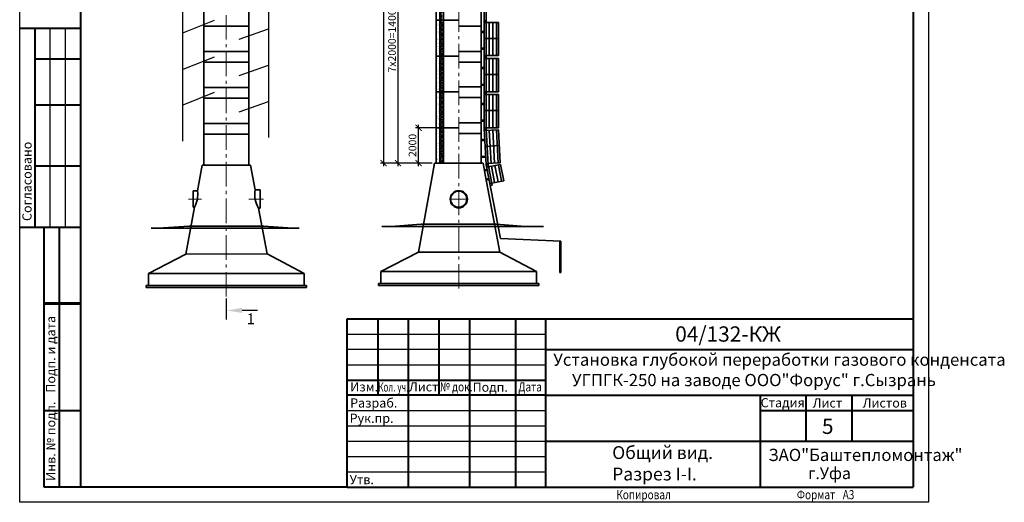
# Model space of a CAD drawing. Units: millimetres. Extents: x 26111 to 156031, y -47754 to 280766.
# Drawn here: x 146059 to 149277, y 276566 to 278145 of the extents above; entities that cross this region are included whole.
import ezdxf

# ---------------------------------------------------------------- set-up
doc = ezdxf.new("R2010")
doc.units = ezdxf.units.MM
doc.header["$LTSCALE"] = 1000
doc.linetypes.add('gost6', pattern=[12, 8, -1.5, 1, -1.5])
doc.layers.add('НАДПИСИ', color=5, linetype='Continuous')
doc.layers.add('РАЗМЕРЫ', color=5, linetype='Continuous')
for name, color, linetype, lineweight in [('Толстая', 7, 'Continuous', 35), ('Тонкая', 1, 'Continuous', 15), ('ТОНКИЙ', 5, 'Continuous', 15)]:
    doc.layers.add(name, color=color, linetype=linetype, lineweight=lineweight)
doc.styles.add('SPDS', font='SPDS.shx', dxfattribs={"oblique": 6})
doc.styles.add('style1', font='isocpeur.ttf', dxfattribs={"width": 0.8, "oblique": 10, "height": 300})
doc.dimstyles.new('SPDS', dxfattribs={"dimscale": 10, "dimtxt": 3, "dimasz": 2, "dimexe": 1, "dimexo": 0.2, "dimtad": 1, "dimdec": 0, "dimrnd": 0.001, "dimtxsty": 'SPDS', "dimblk": 'ARCHTICK', "dimcen": 1, "dimdle": 1, "dimadec": 0, "dimazin": 2, "dimtfac": 1, "dimtdec": 0, "dimtmove": 0, "dimatfit": 3, "dimfxl": 0, "dimtolj": 1, "dimtzin": 0, "dimarcsym": 0})

# ---------------------------------------------------------------- blocks, each defined once
blk = doc.blocks.new('_ArchTick')
at = {"color": 0, "linetype": 'ByBlock', "const_width": 0.15}
blk.add_lwpolyline([(-0.5, -0.5), (0.5, 0.5)], dxfattribs=at)
blk = doc.blocks.new('*D1275')
at = {"layer": 'РАЗМЕРЫ', "color": 0, "lineweight": -2, "ltscale": 10}
for p, q in [((147418.5, 278493.9), (147285.8, 278493.9)), ((147295.8, 277665.7), (147295.8, 278503.9)), ((147404.9, 277675.7), (147285.8, 277675.7))]:
    blk.add_line(p, q, dxfattribs=at)
at = {"layer": 'РАЗМЕРЫ', "color": 0, "lineweight": -2, "ltscale": 10, "xscale": 20, "yscale": 20, "zscale": 20}
for p, rotation in [((147295.8, 278493.9), 90), ((147295.8, 277675.7), 270)]:
    blk.add_blockref('_ArchTick', p, dxfattribs=dict(at, rotation=rotation))
at = {"layer": 'РАЗМЕРЫ', "color": 0, "ltscale": 10, "insert": (147276.1, 278084.8), "char_height": 25, "attachment_point": 5, "rotation": 90, "style": 'SPDS'}
blk.add_mtext('\\A1;\\A1;7х2000=14000 ', dxfattribs=at)
blk = doc.blocks.new('*D1284')
at = {"layer": 'РАЗМЕРЫ', "color": 0, "lineweight": -2, "ltscale": 10}
for p, q in [((147248.6, 280344), (147248.6, 277665.7)), ((147453.4, 280334), (147238.6, 280334)), ((147406.9, 277675.7), (147238.6, 277675.7))]:
    blk.add_line(p, q, dxfattribs=at)
at = {"layer": 'РАЗМЕРЫ', "color": 0, "lineweight": -2, "ltscale": 10, "xscale": 20, "yscale": 20, "zscale": 20}
for p, rotation in [((147248.6, 280334), 90), ((147248.6, 277675.7), 270)]:
    blk.add_blockref('_ArchTick', p, dxfattribs=dict(at, rotation=rotation))
at = {"layer": 'РАЗМЕРЫ', "color": 0, "ltscale": 10, "insert": (147226.4, 279004.8), "char_height": 25, "attachment_point": 5, "rotation": 90, "style": 'SPDS'}
blk.add_mtext('\\A1;\\A1;45,250 ', dxfattribs=at)
blk = doc.blocks.new('*D1298')
at = {"layer": 'РАЗМЕРЫ', "color": 0, "lineweight": -2, "ltscale": 10}
for p, q in [((147362.8, 277665.7), (147362.8, 277801.4)), ((147418.5, 277791.4), (147352.8, 277791.4)), ((147406.9, 277675.7), (147352.8, 277675.7))]:
    blk.add_line(p, q, dxfattribs=at)
at = {"layer": 'РАЗМЕРЫ', "color": 0, "lineweight": -2, "ltscale": 10, "xscale": 20, "yscale": 20, "zscale": 20}
for p, rotation in [((147362.8, 277791.4), 90), ((147362.8, 277675.7), 270)]:
    blk.add_blockref('_ArchTick', p, dxfattribs=dict(at, rotation=rotation))
at = {"layer": 'РАЗМЕРЫ', "color": 0, "ltscale": 10, "insert": (147343, 277733.5), "char_height": 25, "attachment_point": 5, "rotation": 90, "style": 'SPDS'}
blk.add_mtext('\\A1;\\A1;2000 ', dxfattribs=at)

msp = doc.modelspace()

# ---------------------------------------------------------------- hatches: boundary and pattern name
at = {"layer": 'НАДПИСИ', "ltscale": 0.01}
msp.add_hatch(color=0, dxfattribs=at).paths.add_polyline_path([(146736.3, 277193.9), (146786.3, 277202.2), (146786.3, 277185.5)])
at = {"layer": 'ТОНКИЙ', "ltscale": 10}
h = msp.add_hatch(dxfattribs=at)
h.set_pattern_fill('NET3', color=1, scale=2.391786, style=0)
h.set_pattern_definition([(0, (-1288.295, -12114.62), (0, 7.59392213), []), (60, (-1288.295, -12114.62), (-6.57652948, 3.79696107), []), (120, (-1288.295, -12114.62), (-6.57652948, -3.79696107), [])])
h.paths.add_polyline_path([(147447.3, 278626.8), (147439.7, 278620.5), (147439.7, 278144.1), (147438.8, 278141), (147432.5, 278141), (147432.5, 278626.8)])
h = msp.add_hatch(dxfattribs=at)
h.set_pattern_fill('NET3', color=1, scale=2.5, style=0)
h.set_pattern_definition([(0, (-1288.295, -12114.62), (0, 7.9375), []), (60, (-1288.295, -12114.62), (-6.87407664, 3.96875), []), (120, (-1288.295, -12114.62), (-6.87407664, -3.96875), [])])
h.paths.add_polyline_path([(147432.5, 278142.7), (147444.1, 278142.7), (147444.1, 277675.7), (147432.5, 277675.7)])

# ---------------------------------------------------------------- linework, layer by layer
at = {"layer": 'НАДПИСИ', "color": 0, "ltscale": 10}
for p, q in [((146591.5, 278453), (146591.5, 277747.8)), ((146873.1, 278470.8), (146872, 277759.1)), ((146695, 278141.9), (146591.8, 278101.2)), ((146776.4, 278081.1), (146872.6, 278115)), ((146695.2, 278022.7), (146592, 277982)), ((146776.2, 277962.5), (146872.4, 277996.4)), ((146695.2, 277906.4), (146592, 277865.7)), ((146776, 277843.9), (146872.2, 277877.7))]:
    msp.add_line(p, q, dxfattribs=at)
at = {"layer": 'НАДПИСИ', "color": 0, "linetype": 'Continuous', "ltscale": 0.01}
msp.add_line((146836.3, 277193.9), (146786.3, 277193.9), dxfattribs=at)
at = {"layer": 'НАДПИСИ', "color": 0, "linetype": 'Continuous', "ltscale": 0.01, "const_width": 4}
msp.add_lwpolyline([(146734.3, 277163.9), (146734.3, 277233.9)], dxfattribs=at)
at = {"layer": 'Толстая', "lineweight": 25, "ltscale": 0.01}
for p, q in [((146059.2, 276566.3), (146059.2, 280766.3)), ((149029.2, 280766.3), (149029.2, 276566.3)), ((149029.2, 276566.3), (146059.2, 276566.3))]:
    msp.add_line(p, q, dxfattribs=at)
at = {"layer": 'Толстая', "color": 7, "lineweight": 40, "ltscale": 0.01}
for p, q in [((146259.2, 276616.3), (146259.2, 280716.3)), ((148979.2, 280716.3), (148979.2, 276616.3)), ((146259.2, 278116.3), (146059.2, 278116.3)), ((146109.2, 277466.3), (146109.2, 278116.3)), ((146259.2, 276616.3), (146259.2, 278116.3)), ((146109.2, 278016.3), (146259.2, 278016.3)), ((146109.2, 277866.3), (146259.2, 277866.3)), ((146109.2, 277666.3), (146259.2, 277666.3)), ((146059.2, 277466.3), (146259.2, 277466.3)), ((146139.2, 276616.3), (146139.2, 277466.3)), ((146189.2, 276616.3), (146189.2, 277466.3)), ((147129.2, 276616.3), (147129.2, 277166.3)), ((147129.2, 277166.3), (148979.2, 277166.3)), ((147229.2, 277166.3), (147229.2, 276916.3)), ((147329.2, 277166.3), (147329.2, 276616.3)), ((147429.2, 277166.3), (147429.2, 276916.3)), ((147529.2, 277166.3), (147529.2, 276616.3)), ((147679.2, 277166.3), (147679.2, 276616.3)), ((147779.2, 276616.3), (147779.2, 277166.2)), ((147779.2, 277066.3), (148979.2, 277066.3)), ((147129.2, 276966.3), (147779.2, 276966.3)), ((147779.2, 276916.3), (147129.2, 276916.3)), ((147779.2, 276916.3), (148979.2, 276916.3)), ((148479.2, 276916.3), (148479.2, 276616.3)), ((148629.2, 276916.3), (148629.2, 276766.3)), ((148779.2, 276916.3), (148779.2, 276766.3)), ((146139.2, 276866.3), (146259.2, 276866.3)), ((148479.2, 276866.3), (148979.2, 276866.3)), ((147779.2, 276766.3), (148979.2, 276766.3)), ((147129.2, 276616.3), (146139.2, 276616.3)), ((147129.2, 276616.3), (148979.2, 276616.3))]:
    msp.add_line(p, q, dxfattribs=at)
at = {"layer": 'Толстая', "ltscale": 0.01}
for p, q in [((147432.5, 277675.7), (147432.5, 278626.8)), ((146660.7, 277669.5), (146660.7, 278258.6)), ((146807.9, 278258.6), (146807.9, 277669.5)), ((147420.5, 277675.7), (147420.5, 278258.8)), ((147567.7, 278258.8), (147567.7, 277675.7)), ((147577.5, 278140.7), (147577.5, 278258.4)), ((147583.9, 278258.4), (147583.9, 278140.7)), ((146660.7, 278123.1), (146807.9, 278123.1)), ((147420.5, 278142.7), (147494.1, 278142.7)), ((147494.1, 278123.3), (147567.7, 278123.3)), ((147577.5, 278022.9), (147577.5, 278140.7)), ((147577.5, 278135.5), (147624, 278135.5)), ((147583.9, 278140.7), (147583.9, 278022.9)), ((147593.9, 278135.5), (147593.9, 278027.1)), ((147605.5, 278135.5), (147605.5, 278027.1)), ((147617.2, 278135.5), (147617.2, 278027.1)), ((147624, 278135.5), (147624, 278027.1)), ((147567.8, 278105.7), (147577.4, 278105.7)), ((147567.8, 278102.8), (147577.5, 278102.8)), ((147577.8, 278083.6), (147624.3, 278083.6)), ((146660.7, 278040.8), (146807.9, 278040.8)), ((147420.5, 278024.9), (147494.1, 278024.9)), ((147494.1, 278041), (147567.7, 278041)), ((147567.7, 278051.1), (147577.2, 278051.1)), ((147567.7, 278048.1), (147577.4, 278048.1)), ((147577.5, 278027.1), (147624, 278027.1)), ((147577.5, 277905.2), (147577.5, 278022.9)), ((147583.9, 278022.9), (147583.9, 277905.2)), ((146660.7, 278005.4), (146807.9, 278005.4)), ((147494.1, 278005.6), (147567.7, 278005.6)), ((147577.5, 278017.8), (147624, 278017.8)), ((147593.9, 278017.8), (147593.9, 277909.3)), ((147605.5, 278017.8), (147605.5, 277909.3)), ((147617.2, 278017.8), (147617.2, 277909.3)), ((147624, 278017.8), (147624, 277909.3)), ((147567.8, 277988), (147577.4, 277988)), ((147567.8, 277985), (147577.5, 277985)), ((147577.8, 277965.8), (147624.3, 277965.8)), ((147567.7, 277933.3), (147577.2, 277933.3)), ((147567.7, 277930.4), (147577.4, 277930.4)), ((146660.7, 277923), (146807.9, 277923)), ((147420.5, 277909.2), (147494.1, 277909.2)), ((147494.1, 277925.2), (147567.7, 277925.2)), ((147577.5, 277909.3), (147624, 277909.3)), ((147577.5, 277787.4), (147577.5, 277905.2)), ((147577.5, 277900), (147624, 277900)), ((147583.9, 277905.2), (147583.9, 277787.4)), ((147593.9, 277900), (147593.9, 277791.5)), ((147605.5, 277900), (147605.5, 277791.5)), ((147617.2, 277900), (147617.2, 277791.5)), ((147624, 277900), (147624, 277791.5)), ((146660.7, 277887.6), (146807.9, 277887.6)), ((147494.1, 277889.8), (147567.7, 277889.8)), ((147567.8, 277870.2), (147577.4, 277870.2)), ((147567.8, 277867.3), (147577.5, 277867.3)), ((147577.8, 277848.1), (147624.3, 277848.1)), ((146660.7, 277805.3), (146807.9, 277805.3)), ((147494.1, 277807.5), (147567.7, 277807.5)), ((147567.7, 277815.6), (147577.2, 277815.6)), ((147567.7, 277812.6), (147577.4, 277812.6)), ((146660.7, 277769.9), (146807.9, 277769.9)), ((147420.5, 277791.4), (147494.1, 277791.4)), ((147494.1, 277772.1), (147567.7, 277772.1)), ((147577.5, 277791.5), (147624, 277791.5)), ((147583.5, 277669.8), (147577.5, 277787.4)), ((147577.7, 277782.3), (147624.2, 277784.7)), ((147583.9, 277787.7), (147590, 277670.1)), ((147594.1, 277783.1), (147599.7, 277674.8)), ((147605.8, 277783.7), (147611.4, 277675.4)), ((147617.4, 277784.3), (147623, 277676)), ((147624.2, 277784.7), (147629.7, 277676.3)), ((147567.8, 277752.5), (147579.3, 277752.5)), ((147567.8, 277749.5), (147579.4, 277749.5)), ((147580.8, 277730.4), (147627.2, 277732.8)), ((146660.5, 277669.5), (146807.7, 277669.5)), ((146660.7, 277669.5), (146807.9, 277669.5)), ((147420.5, 277675.7), (147567.7, 277675.7)), ((147567.7, 277697.8), (147582.1, 277697.8)), ((147567.7, 277694.8), (147582.2, 277694.8)), ((147583.3, 277673.9), (147629.7, 277676.3)), ((147630.2, 277429.4), (147583.5, 277669.8)), ((147585.1, 277662.9), (147630.8, 277671.6)), ((147589.9, 277671), (147603, 277603.5)), ((147624.1, 277670.3), (147634.4, 277616.5)), ((147630.8, 277671.6), (147641.1, 277617.7)), ((147577.6, 277653.4), (147586.4, 277655.2)), ((147578.2, 277650.5), (147586.9, 277652.3)), ((147601.3, 277665.9), (147611.5, 277612.1)), ((147612.7, 277668.1), (147623, 277614.3)), ((147583.4, 277623.2), (147592.5, 277625)), ((147584, 277620.3), (147593, 277622.1)), ((147595.4, 277609), (147641.1, 277617.7))]:
    msp.add_line(p, q, dxfattribs=at)
at = {"layer": 'Толстая', "ltscale": 10}
for p, q in [((147444.1, 277675.7), (147444, 278617.5)), ((147577.5, 278140.7), (147583.9, 278140.7)), ((147577.5, 278022.9), (147583.9, 278022.9)), ((147577.5, 277905.2), (147583.9, 277905.2)), ((147577.5, 277787.4), (147583.9, 277787.4)), ((146655.2, 277669.5), (146640.4, 277584.5)), ((146660.5, 277669.5), (146655.2, 277669.5)), ((146807.7, 277669.5), (146813.5, 277669.5)), ((146813.6, 277669.5), (146828.9, 277588)), ((147415.2, 277675.7), (147407.3, 277631.9)), ((147420.5, 277675.7), (147415.2, 277675.7)), ((147567.7, 277675.7), (147573.6, 277675.7)), ((147573.6, 277675.7), (147581.7, 277632.4)), ((147583.5, 277669.8), (147590, 277670.1)), ((147407.3, 277631.9), (147362.2, 277384)), ((147581.7, 277632.4), (147628.3, 277384.8)), ((146640.4, 277584.5), (146625.8, 277584.5)), ((146625.8, 277584.5), (146625.8, 277584.5)), ((146625.8, 277584.5), (146625.8, 277531.9)), ((146828.7, 277587.8), (146828.8, 277587.4)), ((146828.8, 277587.8), (146845.1, 277587.8)), ((146845.1, 277587.8), (146845.1, 277528)), ((147596.6, 277602.3), (147603, 277603.5)), ((146630.5, 277531.9), (146602.2, 277377.8)), ((146625.8, 277531.9), (146630.5, 277531.9)), ((146840.1, 277528), (146868.3, 277378.6)), ((146845.1, 277528), (146840.1, 277528)), ((147272.9, 277468.8), (147371.6, 277476.2)), ((147371.6, 277476.2), (147616.7, 277476.2)), ((147616.7, 277476.2), (147710.9, 277468.8)), ((146489.4, 277462.5), (146972.9, 277462.6)), ((146513.1, 277462.6), (146611.8, 277470)), ((146611.8, 277470), (146856.9, 277470)), ((146856.9, 277470), (146951.1, 277462.6)), ((147242.9, 277468.8), (147771.7, 277468.8)), ((147630.2, 277429.4), (147828, 277420)), ((147824.3, 277420), (147824.5, 277320.2)), ((147828.1, 277320.2), (147828, 277420)), ((147362.2, 277384), (147239.9, 277321)), ((147362.2, 277384), (147628.3, 277384.8)), ((147628.3, 277384.8), (147748.8, 277321)), ((146602.2, 277377.8), (146479.9, 277314.8)), ((146602.2, 277377.8), (146868.3, 277378.6)), ((146868.3, 277378.6), (146988.8, 277314.8)), ((146479.9, 277275.5), (146479.9, 277314.8)), ((146479.9, 277314.8), (146988.8, 277314.8)), ((146988.8, 277275.5), (146988.8, 277314.8)), ((147239.9, 277281.7), (147239.9, 277321)), ((147239.9, 277321), (147748.8, 277321)), ((147748.8, 277281.7), (147748.8, 277321)), ((147824.5, 277320.2), (147826.5, 277316.3)), ((147826.5, 277316.3), (147828.1, 277320.2)), ((147828.1, 277320.2), (147828.1, 277320.2)), ((146472.4, 277275.5), (146996.3, 277275.5)), ((146472.4, 277269.4), (146472.4, 277275.5)), ((146472.4, 277269.4), (146996.3, 277269.4)), ((146996.3, 277269.4), (146996.3, 277275.5)), ((147232.4, 277281.7), (147756.3, 277281.7)), ((147232.4, 277275.6), (147232.4, 277281.7)), ((147232.4, 277275.6), (147756.3, 277275.6)), ((147756.3, 277275.6), (147756.3, 277281.7))]:
    msp.add_line(p, q, dxfattribs=at)
at = {"layer": 'Толстая', "color": 7, "lineweight": 25, "ltscale": 0.01}
msp.add_line((146059.2, 277466.3), (146059.2, 278116.3), dxfattribs=at)
at = {"layer": 'Толстая', "color": 1, "lineweight": 30, "ltscale": 0.01}
for p, q in [((146159.2, 277466.3), (146159.2, 278116.3)), ((146209.2, 277466.3), (146209.2, 278116.3))]:
    msp.add_line(p, q, dxfattribs=at)
at = {"layer": 'Толстая', "linetype": 'Continuous', "ltscale": 0.01}
for p, q in [((146489.4, 277462.5), (146519.4, 277462.5)), ((146534.4, 277462.5), (146564.4, 277462.5)), ((146579.4, 277462.5), (146609.4, 277462.5))]:
    msp.add_line(p, q, dxfattribs=at)
at = {"layer": 'Толстая', "color": 7, "lineweight": 60, "ltscale": 0.01}
for p, q in [((146139.2, 277216.3), (146259.2, 277216.3)), ((147779.2, 277066.3), (147779.2, 277066.3))]:
    msp.add_line(p, q, dxfattribs=at)
at = {"layer": 'Толстая', "lineweight": 30, "ltscale": 0.01}
for p, q in [((147129.2, 277116.3), (147779.2, 277116.3)), ((147779.2, 277066.3), (147129.2, 277066.3)), ((147129.2, 277016.3), (147779.2, 277016.3)), ((147129.2, 276866.3), (147779.2, 276866.3)), ((147129.2, 276816.3), (147779.2, 276816.3)), ((147129.2, 276766.3), (147779.2, 276766.3)), ((147129.2, 276716.3), (147779.2, 276716.3)), ((147129.2, 276666.3), (147779.2, 276666.3))]:
    msp.add_line(p, q, dxfattribs=at)
at = {"layer": 'Толстая', "ltscale": 10}
for centre, radius, start, end in [((146558.3, 277572.6), 82.9, 330.5746, 8.2238), ((146912.4, 277572.6), 85, 169.5479, 211.6537)]:
    msp.add_arc(centre, radius, start, end, dxfattribs=at)
at = {"layer": 'Толстая', "color": 0, "ltscale": 0.01}
for centre, radius, start, end in [((147494.6, 277557.7), 28.4, 90.0095, 270.0095), ((147494.1, 277557.7), 26.4, 90, 270), ((147494.1, 277557.7), 28.4, 270, 90), ((147494.1, 277557.7), 26.4, 270, 90)]:
    msp.add_arc(centre, radius, start, end, dxfattribs=at)
at = {"layer": 'Тонкая', "ltscale": 10}
msp.add_line((146625.8, 277531.9), (146625.8, 277531.9), dxfattribs=at)
at = {"layer": 'ТОНКИЙ', "color": 0, "linetype": 'gost6', "ltscale": 0.01}
for p, q in [((146734.3, 277239.5), (146734.3, 280367.3)), ((147494.4, 277265.5), (147494.1, 280367.5)), ((147467.7, 277557.7), (147522.5, 277557.7))]:
    msp.add_line(p, q, dxfattribs=at)
at = {"layer": 'ТОНКИЙ', "color": 0, "ltscale": 10}
for p, q in [((147423, 278120.2), (147423, 278120.2)), ((147423.2, 278127.2), (147423.2, 278127.2)), ((147424.3, 278126.1), (147424.3, 278126.1)), ((147424.4, 278133.7), (147424.4, 278133.7)), ((147426.5, 278141.8), (147426.5, 278141.8)), ((147426.9, 278129.6), (147426.9, 278129.6)), ((147427.5, 278130), (147427.5, 278130)), ((147429.2, 278144.7), (147429.2, 278144.7)), ((147429.9, 278121.1), (147429.9, 278121.1)), ((147430.4, 278143.6), (147430.4, 278143.6)), ((147421.8, 278116.9), (147421.8, 278116.9)), ((147423.8, 278103.6), (147423.8, 278103.6)), ((147425.1, 278117.4), (147425.1, 278117.4)), ((147425.4, 278106), (147425.4, 278106)), ((147427.3, 278117.4), (147427.3, 278117.4)), ((147427.6, 278101.2), (147427.6, 278101.2)), ((147427.7, 278105.1), (147427.7, 278105.1)), ((147428.1, 278104.3), (147428.1, 278104.3)), ((147428.1, 278092.9), (147428.1, 278092.9)), ((147430.1, 278097.8), (147430.1, 278097.8)), ((147430.3, 278118), (147430.3, 278118)), ((147430.6, 278090.1), (147430.6, 278090.1)), ((147430.9, 278101.7), (147430.9, 278101.7)), ((147431.3, 278096.7), (147431.3, 278096.7)), ((147420.7, 278062.2), (147420.7, 278062.2)), ((147421.1, 278058.3), (147421.1, 278058.3)), ((147422.3, 278067.7), (147422.3, 278067.7)), ((147423.1, 278082.2), (147423.1, 278082.2)), ((147423.7, 278056.6), (147423.7, 278056.6)), ((147424, 278080.3), (147424, 278080.3)), ((147424.6, 278056.7), (147424.6, 278056.7)), ((147424.9, 278084.4), (147424.9, 278084.4)), ((147425.2, 278079.2), (147425.2, 278079.2)), ((147425.6, 278068.1), (147425.6, 278068.1)), ((147428.2, 278066.3), (147428.2, 278066.3)), ((147428.5, 278080.7), (147428.5, 278080.7)), ((147428.9, 278068.4), (147428.9, 278068.4)), ((147429.3, 278056.2), (147429.3, 278056.2)), ((147430.7, 278074.2), (147430.7, 278074.2)), ((147430.7, 278068.8), (147430.7, 278068.8)), ((147421.1, 278049.9), (147421.1, 278049.9)), ((147421.5, 278037.7), (147421.5, 278037.7)), ((147421.9, 278025.4), (147421.9, 278025.4)), ((147424.9, 278033.4), (147424.9, 278033.4)), ((147425.3, 278035.2), (147425.3, 278035.2)), ((147426.1, 278032.3), (147426.1, 278032.3)), ((147426.2, 278042.4), (147426.2, 278042.4)), ((147428.1, 278052), (147428.1, 278052)), ((147428.9, 278040.7), (147428.9, 278040.7)), ((147429.7, 278044), (147429.7, 278044)), ((147430.1, 278031.7), (147430.1, 278031.7)), ((147431, 278050.9), (147431, 278050.9)), ((147431.3, 278026.5), (147431.3, 278026.5)), ((147431.4, 278052.4), (147431.4, 278052.4)), ((147431.6, 278027.2), (147431.6, 278027.2)), ((147432.1, 278049.8), (147432.1, 278049.8)), ((147421.8, 277994.7), (147421.8, 277994.7)), ((147422.3, 278013.2), (147422.3, 278013.2)), ((147422.7, 278018.4), (147422.7, 278018.4)), ((147422.7, 278001), (147422.7, 278001)), ((147423.9, 278018.6), (147423.9, 278018.6)), ((147424.5, 277992.9), (147424.5, 277992.9)), ((147425.5, 278009.7), (147425.5, 278009.7)), ((147426, 278018.8), (147426, 278018.8)), ((147428.6, 278002.7), (147428.6, 278002.7)), ((147429, 278002.7), (147429, 278002.7)), ((147430.5, 278019.5), (147430.5, 278019.5)), ((147430.9, 278007.3), (147430.9, 278007.3)), ((147431.2, 278019.5), (147431.2, 278019.5)), ((147431.3, 277995), (147431.3, 277995)), ((147431.8, 278003.9), (147431.8, 278003.9)), ((147431.9, 278003.2), (147431.9, 278003.2)), ((147420.6, 277985.2), (147420.6, 277985.2)), ((147420.9, 277967.9), (147420.9, 277967.9)), ((147423.1, 277988.7), (147423.1, 277988.7)), ((147423.2, 277969.1), (147423.2, 277969.1)), ((147423.5, 277976.5), (147423.5, 277976.5)), ((147423.9, 277964.3), (147423.9, 277964.3)), ((147425.8, 277986.4), (147425.8, 277986.4)), ((147425.8, 277985.9), (147425.8, 277985.9)), ((147426.4, 277962.8), (147426.4, 277962.8)), ((147426.5, 277969.6), (147426.5, 277969.6)), ((147426.9, 277985.4), (147426.9, 277985.4)), ((147426.9, 277978.8), (147426.9, 277978.8)), ((147429.6, 277977), (147429.6, 277977)), ((147431.7, 277982.8), (147431.7, 277982.8)), ((147431.7, 277970.2), (147431.7, 277970.2)), ((147432.1, 277970.6), (147432.1, 277970.6)), ((147432.1, 277962.9), (147432.1, 277962.9)), ((147432.5, 277980.3), (147432.5, 277980.3)), ((147432.5, 277958.3), (147432.5, 277958.3)), ((147420.4, 277952.3), (147420.4, 277952.3)), ((147421.1, 277936), (147421.1, 277936)), ((147422.5, 277931), (147422.5, 277931)), ((147424.3, 277952), (147424.3, 277952)), ((147424.6, 277955), (147424.6, 277955)), ((147424.7, 277939.8), (147424.7, 277939.8)), ((147425.1, 277927.6), (147425.1, 277927.6)), ((147425.2, 277929.3), (147425.2, 277929.3)), ((147426.3, 277936.7), (147426.3, 277936.7)), ((147426.6, 277939.5), (147426.6, 277939.5)), ((147427.8, 277938.4), (147427.8, 277938.4)), ((147429.1, 277953.5), (147429.1, 277953.5)), ((147429.7, 277939.1), (147429.7, 277939.1)), ((147432.4, 277953.9), (147432.4, 277953.9)), ((147420.6, 277922), (147420.6, 277922)), ((147420.9, 277903.1), (147420.9, 277903.1)), ((147421.2, 277898.4), (147421.2, 277898.4)), ((147421.7, 277920.9), (147421.7, 277920.9)), ((147423.7, 277919.9), (147423.7, 277919.9)), ((147425.5, 277915.3), (147425.5, 277915.3)), ((147425.9, 277903.1), (147425.9, 277903.1)), ((147427, 277920.3), (147427, 277920.3)), ((147427.2, 277915.9), (147427.2, 277915.9)), ((147427.7, 277915.1), (147427.7, 277915.1)), ((147429.5, 277904.2), (147429.5, 277904.2)), ((147430.3, 277913.4), (147430.3, 277913.4)), ((147432.1, 277921), (147432.1, 277921)), ((147420.8, 277881.6), (147420.8, 277881.6)), ((147421.4, 277875.1), (147421.4, 277875.1)), ((147421.6, 277886.7), (147421.6, 277886.7)), ((147422.6, 277874), (147422.6, 277874)), ((147423.3, 277867.4), (147423.3, 277867.4)), ((147424.1, 277870.6), (147424.1, 277870.6)), ((147425.3, 277891.3), (147425.3, 277891.3)), ((147426, 277865.7), (147426, 277865.7)), ((147426.3, 277890.9), (147426.3, 277890.9)), ((147426.7, 277878.6), (147426.7, 277878.6)), ((147426.8, 277887.4), (147426.8, 277887.4)), ((147427.1, 277866.4), (147427.1, 277866.4)), ((147427.4, 277871), (147427.4, 277871)), ((147427.5, 277892.6), (147427.5, 277892.6)), ((147428.1, 277869), (147428.1, 277869)), ((147428.7, 277891.5), (147428.7, 277891.5)), ((147430.5, 277875.4), (147430.5, 277875.4)), ((147420.9, 277843.6), (147420.9, 277843.6)), ((147421.4, 277853.8), (147421.4, 277853.8)), ((147422, 277851.5), (147422, 277851.5)), ((147422.1, 277837.5), (147422.1, 277837.5)), ((147427.2, 277838.1), (147427.2, 277838.1)), ((147427.5, 277854.2), (147427.5, 277854.2)), ((147427.9, 277841.9), (147427.9, 277841.9)), ((147428.3, 277829.7), (147428.3, 277829.7)), ((147428.4, 277851.5), (147428.4, 277851.5)), ((147428.4, 277845.7), (147428.4, 277845.7)), ((147429.5, 277844.6), (147429.5, 277844.6)), ((147430, 277854.9), (147430, 277854.9)), ((147431.1, 277849.8), (147431.1, 277849.8)), ((147420.5, 277798.6), (147420.5, 277798.6)), ((147421.6, 277817.9), (147421.6, 277817.9)), ((147421.8, 277804.5), (147421.8, 277804.5)), ((147422.3, 277828.2), (147422.3, 277828.2)), ((147422.9, 277804.5), (147422.9, 277804.5)), ((147423.5, 277827.1), (147423.5, 277827.1)), ((147424, 277803.7), (147424, 277803.7)), ((147424.6, 277821.4), (147424.6, 277821.4)), ((147426.1, 277827.7), (147426.1, 277827.7)), ((147426.7, 277802), (147426.7, 277802)), ((147427.9, 277821.8), (147427.9, 277821.8)), ((147428.7, 277817.4), (147428.7, 277817.4)), ((147429, 277822), (147429, 277822)), ((147429.1, 277805.2), (147429.1, 277805.2)), ((147429.2, 277798.7), (147429.2, 277798.7)), ((147430.4, 277797.7), (147430.4, 277797.7)), ((147430.5, 277805.7), (147430.5, 277805.7)), ((147431.2, 277811.8), (147431.2, 277811.8)), ((147420.9, 277786.4), (147420.9, 277786.4)), ((147421.3, 277774.2), (147421.3, 277774.2)), ((147421.7, 277779.9), (147421.7, 277779.9)), ((147422.5, 277788.2), (147422.5, 277788.2)), ((147423.2, 277781.2), (147423.2, 277781.2)), ((147424.3, 277780.2), (147424.3, 277780.2)), ((147425.1, 277772.1), (147425.1, 277772.1)), ((147427.7, 277788.9), (147427.7, 277788.9)), ((147428.4, 277772.5), (147428.4, 277772.5)), ((147429.1, 277787.8), (147429.1, 277787.8)), ((147429.5, 277793), (147429.5, 277793)), ((147429.9, 277780.7), (147429.9, 277780.7)), ((147429.9, 277775.1), (147429.9, 277775.1)), ((147430.3, 277768.5), (147430.3, 277768.5)), ((147431.8, 277786.1), (147431.8, 277786.1)), ((147421.7, 277761.9), (147421.7, 277761.9)), ((147422.1, 277749.7), (147422.1, 277749.7)), ((147422.3, 277755.3), (147422.3, 277755.3)), ((147422.3, 277754.3), (147422.3, 277754.3)), ((147422.5, 277737.5), (147422.5, 277737.5)), ((147423, 277738.9), (147423, 277738.9)), ((147423.8, 277757.6), (147423.8, 277757.6)), ((147424, 277734.3), (147424, 277734.3)), ((147424.8, 277740.1), (147424.8, 277740.1)), ((147425.2, 277733.2), (147425.2, 277733.2)), ((147426.8, 277764), (147426.8, 277764)), ((147427.4, 277738.4), (147427.4, 277738.4)), ((147428.2, 277739.6), (147428.2, 277739.6)), ((147430.1, 277751.8), (147430.1, 277751.8)), ((147430.7, 277756.3), (147430.7, 277756.3)), ((147430.9, 277756.4), (147430.9, 277756.4)), ((147431.1, 277744), (147431.1, 277744)), ((147431.3, 277750.7), (147431.3, 277750.7)), ((147431.9, 277748.1), (147431.9, 277748.1)), ((147422.4, 277716.3), (147422.4, 277716.3)), ((147422.8, 277706), (147422.8, 277706)), ((147422.9, 277725.2), (147422.9, 277725.2)), ((147423.3, 277713), (147423.3, 277713)), ((147423.7, 277700.8), (147423.7, 277700.8)), ((147424.6, 277710.7), (147424.6, 277710.7)), ((147425.6, 277722.8), (147425.6, 277722.8)), ((147428.9, 277723.3), (147428.9, 277723.3)), ((147429.9, 277724.2), (147429.9, 277724.2)), ((147430.7, 277728.2), (147430.7, 277728.2)), ((147431, 277704.9), (147431, 277704.9)), ((147431.4, 277707.2), (147431.4, 277707.2)), ((147431.5, 277731.8), (147431.5, 277731.8)), ((147431.9, 277719.6), (147431.9, 277719.6)), ((147432.1, 277703.8), (147432.1, 277703.8)), ((147432.3, 277707.3), (147432.3, 277707.3)), ((147423, 277690.6), (147423, 277690.6)), ((147423.5, 277689.7), (147423.5, 277689.7)), ((147424.1, 277688.5), (147424.1, 277688.5)), ((147424.5, 277676.3), (147424.5, 277676.3)), ((147424.9, 277687.4), (147424.9, 277687.4)), ((147425.5, 277676.5), (147425.5, 277676.5)), ((147426.1, 277686.3), (147426.1, 277686.3)), ((147427.6, 277700.4), (147427.6, 277700.4)), ((147428.6, 277690.4), (147428.6, 277690.4)), ((147431.6, 277681.3), (147431.6, 277681.3))]:
    msp.add_line(p, q, dxfattribs=at)
at = {"layer": 'ТОНКИЙ', "ltscale": 10}
for p, q in [((146611.3, 277558.2), (146653.5, 277558.2)), ((146807.9, 277557.7), (146855.8, 277557.7))]:
    msp.add_line(p, q, dxfattribs=at)
at = {"layer": 'ТОНКИЙ', "color": 0, "linetype": 'Continuous', "ltscale": 0.01, "const_width": 4}
msp.add_lwpolyline([(146734.3, 277233.9), (146734.3, 277173.5)], dxfattribs=at)

# ---------------------------------------------------------------- texts
at = {"layer": 'НАДПИСИ', "linetype": 'Continuous', "ltscale": 0.01, "style": 'SPDS', "oblique": 6}
msp.add_text('1', height=35, dxfattribs=at).set_placement((146801.3, 277148.9))
at = {"layer": 'Толстая', "color": 7, "lineweight": 25, "ltscale": 0.01, "style": 'SPDS'}
for s, p in [('Согласовано', (146098, 277486.3)), ('Подп. и дата', (146175.6, 276925.1)), ('Инв. № подл.', (146175.6, 276636.3))]:
    msp.add_text(s, height=30, rotation=90, dxfattribs=at).set_placement(p)
for s, p in [('Изм.', (147139.2, 276929.1)), ('Лист', (147331.6, 276929.1)), ('Подп.', (147539.4, 276928)), ('Разраб.', (147139.2, 276876.3)), ('Стадия', (148481, 276877.1)), ('Лист', (148651.2, 276876.3)), ('Листов', (148814.6, 276876.3)), ('Рук.пр.', (147137.7, 276826.3))]:
    msp.add_text(s, height=30, dxfattribs=at).set_placement(p)
for s, width, p in [('Кол. уч.', 0.65, (147230.9, 276928.3)), ('№ док.', 0.8, (147432.5, 276929.1)), ('Дата', 0.8, (147688.9, 276928.9))]:
    msp.add_text(s, height=30, dxfattribs=dict(at, width=width)).set_placement(p)
at = {"layer": 'Толстая', "lineweight": 25, "ltscale": 0.01, "style": 'SPDS'}
msp.add_text('Утв.', height=30, dxfattribs=at).set_placement((147137.7, 276625.6))
at = {"layer": 'Толстая', "color": 7, "lineweight": 25, "ltscale": 0.01, "style": 'SPDS', "oblique": 15, "width": 0.8}
for s, p in [('Копировал', (148009.2, 276576.3)), ('Формат', (148599.2, 276576.3)), ('A3', (148749.2, 276576.3))]:
    msp.add_text(s, height=30, dxfattribs=at).set_placement(p)
at = {"layer": 'Толстая', "ltscale": 10, "attachment_point": 1, "style": 'style1'}
for s, insert, char_height, width in [('{\\fISOCPEUR|b0|i0|c204|p34;04/}13{\\fISOCPEUR|b0|i0|c204|p34;2-КЖ}', (148201.8, 277141.7), 50, 1084.295), ('{\\fISOCPEUR|b0|i0|c204|p34;Установка глубокой переработки газового конденсата \\P}     {\\fISOCPEUR|b0|i0|c204|p34;УГПГК-250 на заводе ООО"Форус"} {\\fISOCPEUR|b0|i0|c204|p34;г.Сызрань}', (147803.1, 277052.9), 40, 5776.342), ('{\\fISOCPEUR|b0|i0|c204|p34;5}', (148681.3, 276840), 50, 108.794), ('{\\fISOCPEUR|b0|i0|c204|p34;Общий вид.\\PРазрез }I-I.{\\fISOCPEUR|b0|i0|c204|p34;}', (147995.8, 276749.9), 42, 809.174), ('{\\fISOCPEUR|b0|i0|c204|p34;\\H1.333x;ЗАО"Баштепломонтаж" }', (148506, 276741.4), 30, 425.226), ('{\\fISOCPEUR|b0|i0|c204|p34;г.Уфа}', (148636.2, 276680.3), 38, 338.674)]:
    msp.add_mtext(s, dxfattribs=dict(at, insert=insert, char_height=char_height, width=width))

# ---------------------------------------------------------------- dimensions: what is measured, and where the dimension line sits
at = {"layer": 'РАЗМЕРЫ', "color": 0, "ltscale": 10}
for base, p1, p2, text, picture, middle in [((147248.6, 277675.7), (147455.4, 280334), (147408.9, 277675.7), '\\A1;45,250 ', '*D1284', (147226.4, 279004.8)), ((147295.8, 278493.9), (147406.9, 277675.7), (147420.5, 278493.9), '\\A1;7х2000=14000 ', '*D1275', (147276.1, 278084.8)), ((147362.8, 277791.4), (147408.9, 277675.7), (147420.5, 277791.4), '\\A1;2000 ', '*D1298', (147343, 277733.5))]:
    dim = msp.add_linear_dim(base=base, p1=p1, p2=p2, angle=90, text=text, dimstyle='SPDS', override={"dimscale": 10, "dimtxt": 2.5, "dimgap": 0.625, "dimlfac": 1, "dimtxsty": 'SPDS', "dimblk": 'ArchTick', "dimsah": 1, "dimse1": 0, "dimse2": 0, "dimsd1": 0, "dimsd2": 0, "dimclrt": 0, "dimtmove": 0}, dxfattribs=at)
    dim.commit()
    dim.dimension.update_dxf_attribs({"geometry": picture, "text_midpoint": middle})

doc.saveas('drawing.dxf')
